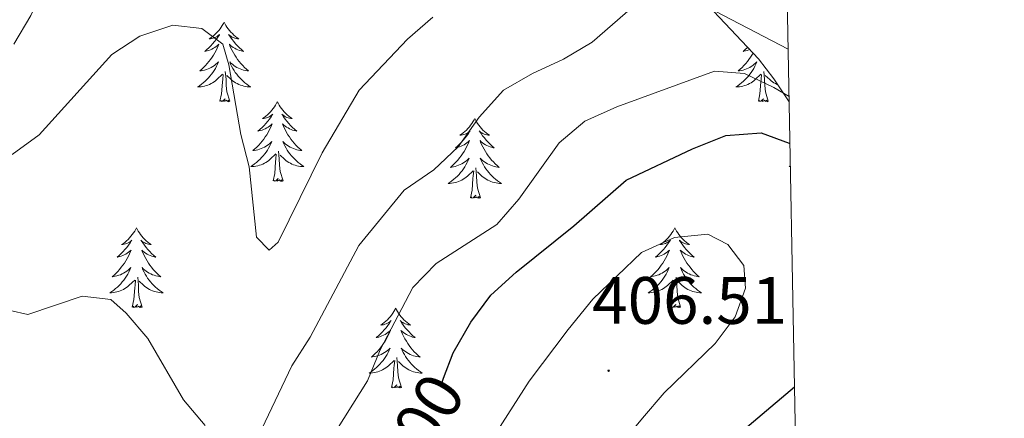
# Model space of a CAD drawing. Units: metres. Extents: x 624378 to 628886, y 4687505 to 4690555.
# Drawn here: x 628578 to 628726, y 4689680 to 4689739 of the extents above; entities that cross this region are included whole.
import ezdxf
from ezdxf.enums import TextEntityAlignment as Align

# ---------------------------------------------------------------- set-up
doc = ezdxf.new("R2010")
doc.units = ezdxf.units.M
doc.header["$MEASUREMENT"] = 0
for name, color, linetype, lineweight in [('Carátula', 7, 'Continuous', 5), ('Level 35', 92, 'Continuous', 0), ('Level 36', 19, 'Continuous', 40), ('Level 4', 36, 'Continuous', 30), ('Level 41', 39, 'Continuous', 0), ('Level 5', 36, 'Continuous', 0), ('Level 61', 19, 'Continuous', 0), ('Level 7', 1, 'Continuous', 0)]:
    doc.layers.add(name, color=color, linetype=linetype, lineweight=lineweight)
doc.styles.add('Arial', font='ARIAL.TTF', dxfattribs={"height": 0.2})

# ---------------------------------------------------------------- blocks, each defined once
blk = doc.blocks.new('5PATER')
at = {"layer": 'Carátula', "linetype": 'Continuous', "lineweight": 5}
h = blk.add_hatch(color=250, dxfattribs=at)
edge = h.paths.add_edge_path()
edge.add_ellipse((0, 0), major_axis=(-1.33, -1.34), ratio=0.999422, start_angle=0, end_angle=360)

msp = doc.modelspace()

# ---------------------------------------------------------------- linework, layer by layer
at = {"layer": 'Level 35', "color": 92, "linetype": 'Continuous', "lineweight": 0, "ltscale": 0.5}
msp.add_polyline3d([(628568.37, 4689808.48, 394.21), (628570.73, 4689804.29, 393.62), (628573.67, 4689800.31, 393.06), (628580.82, 4689793, 391.92), (628586.6, 4689788.26, 391.02), (628594.76, 4689782.72, 389.75), (628599.95, 4689779.89, 389.08), (628604.45, 4689777.69, 388.78), (628613.56, 4689773.58, 388.98), (628630, 4689767.38, 389.67), (628647.91, 4689759.88, 390.36), (628662.61, 4689753.32, 391), (628671.41, 4689748.64, 391.46), (628678.29, 4689743.93, 392.18), (628682.1, 4689740.71, 393.13), (628688.78, 4689733.62, 395.69), (628691.09, 4689730.6, 396.76), (628693.38, 4689727.19, 398.31)], dxfattribs=at)
at = {"layer": 'Level 36', "color": 92, "linetype": 'Continuous', "lineweight": 0}
for points in [[(628608.89, 4689739.11), (628608.78, 4689738.89), (628608.62, 4689738.62), (628608.46, 4689738.35), (628608.28, 4689738.1), (628608.08, 4689737.85), (628607.87, 4689737.61), (628607.66, 4689737.38), (628607.42, 4689737.17), (628607.18, 4689736.97), (628606.93, 4689736.77), (628606.67, 4689736.6), (628606.87, 4689736.62), (628607.08, 4689736.66), (628607.28, 4689736.71), (628607.47, 4689736.78), (628607.66, 4689736.87), (628607.84, 4689736.97), (628608.01, 4689737.08), (628608.22, 4689737.27), (628608.18, 4689737.2), (628607.95, 4689736.86), (628607.7, 4689736.52), (628607.45, 4689736.2), (628607.18, 4689735.88), (628606.9, 4689735.57), (628606.61, 4689735.28), (628606.31, 4689735), (628605.99, 4689734.73), (628606.12, 4689734.75), (628606.36, 4689734.81), (628606.6, 4689734.88), (628606.84, 4689734.97), (628607.07, 4689735.07), (628607.3, 4689735.19), (628607.51, 4689735.32), (628607.72, 4689735.47), (628607.92, 4689735.62), (628608.1, 4689735.79), (628608.01, 4689735.57), (628607.86, 4689735.21), (628607.69, 4689734.86), (628607.5, 4689734.51), (628607.3, 4689734.17), (628607.09, 4689733.84), (628606.86, 4689733.52), (628606.62, 4689733.2), (628606.37, 4689732.9), (628606.11, 4689732.61), (628605.83, 4689732.33), (628605.55, 4689732.06), (628605.25, 4689731.8), (628605.45, 4689731.83), (628605.71, 4689731.87), (628605.98, 4689731.93), (628606.24, 4689732.01), (628606.49, 4689732.11), (628606.74, 4689732.22), (628606.98, 4689732.34), (628607.21, 4689732.48), (628607.44, 4689732.63), (628607.65, 4689732.79), (628607.86, 4689732.97), (628608.06, 4689733.15), (628607.91, 4689732.83)], [(628608.89, 4689739.11), (628609, 4689738.89), (628609.16, 4689738.62), (628609.32, 4689738.35), (628609.51, 4689738.1), (628609.7, 4689737.85), (628609.91, 4689737.61), (628610.13, 4689737.38), (628610.36, 4689737.17), (628610.6, 4689736.97), (628610.85, 4689736.77), (628611.11, 4689736.6), (628610.91, 4689736.62), (628610.71, 4689736.66), (628610.51, 4689736.71), (628610.31, 4689736.78), (628610.12, 4689736.87), (628609.94, 4689736.97), (628609.77, 4689737.08), (628609.56, 4689737.27), (628609.6, 4689737.2), (628609.83, 4689736.86), (628610.08, 4689736.52), (628610.33, 4689736.2), (628610.6, 4689735.88), (628610.88, 4689735.57), (628611.17, 4689735.28), (628611.48, 4689735), (628611.79, 4689734.73), (628611.66, 4689734.75), (628611.42, 4689734.81), (628611.18, 4689734.88), (628610.94, 4689734.97), (628610.71, 4689735.07), (628610.49, 4689735.19), (628610.27, 4689735.32), (628610.06, 4689735.47), (628609.87, 4689735.62), (628609.68, 4689735.79), (628609.77, 4689735.57), (628609.92, 4689735.21), (628610.1, 4689734.86), (628610.28, 4689734.51), (628610.48, 4689734.17), (628610.69, 4689733.84), (628610.92, 4689733.52), (628611.16, 4689733.2), (628611.41, 4689732.9), (628611.67, 4689732.61), (628611.95, 4689732.33), (628612.24, 4689732.06), (628612.53, 4689731.8), (628612.34, 4689731.83), (628612.07, 4689731.87), (628611.81, 4689731.93), (628611.55, 4689732.01), (628611.29, 4689732.11), (628611.04, 4689732.22), (628610.8, 4689732.34), (628610.57, 4689732.48), (628610.34, 4689732.63), (628610.13, 4689732.79), (628609.92, 4689732.97), (628609.73, 4689733.15), (628609.87, 4689732.83)], [(628687.17, 4689735.33), (628687.11, 4689735.28), (628686.81, 4689735), (628686.5, 4689734.73), (628686.62, 4689734.75), (628686.87, 4689734.81), (628687.11, 4689734.88), (628687.35, 4689734.97), (628687.46, 4689735.02)], [(628687.98, 4689734.47), (628687.81, 4689734.17), (628687.6, 4689733.84), (628687.37, 4689733.51), (628687.13, 4689733.2), (628686.88, 4689732.9), (628686.61, 4689732.61), (628686.34, 4689732.33), (628686.05, 4689732.06), (628685.76, 4689731.8), (628685.95, 4689731.82), (628686.22, 4689731.87), (628686.48, 4689731.93), (628686.74, 4689732.01), (628687, 4689732.11), (628687.24, 4689732.21), (628687.48, 4689732.34), (628687.72, 4689732.48), (628687.94, 4689732.63), (628688.16, 4689732.79), (628688.36, 4689732.97), (628688.56, 4689733.15), (628688.42, 4689732.83), (628688.26, 4689732.51), (628688.1, 4689732.19), (628687.91, 4689731.89), (628687.72, 4689731.59), (628687.5, 4689731.3), (628687.28, 4689731.02), (628687.05, 4689730.76), (628686.8, 4689730.5), (628686.54, 4689730.25), (628686.27, 4689730.02), (628686, 4689729.8), (628685.71, 4689729.59), (628685.42, 4689729.4), (628685.68, 4689729.41), (628685.94, 4689729.43), (628686.21, 4689729.47), (628686.46, 4689729.53), (628686.72, 4689729.6), (628686.97, 4689729.69), (628687.21, 4689729.79), (628687.45, 4689729.91), (628687.68, 4689730.04), (628687.9, 4689730.18), (628688.12, 4689730.34), (628688.32, 4689730.51), (628689.17, 4689731.31)], [(628607.91, 4689732.83), (628607.76, 4689732.51), (628607.59, 4689732.19), (628607.41, 4689731.89), (628607.21, 4689731.59), (628607, 4689731.3), (628606.78, 4689731.03), (628606.54, 4689730.76), (628606.3, 4689730.5), (628606.04, 4689730.25), (628605.77, 4689730.02), (628605.49, 4689729.8), (628605.2, 4689729.59), (628604.91, 4689729.4), (628605.18, 4689729.41), (628605.44, 4689729.43), (628605.7, 4689729.47), (628605.96, 4689729.53), (628606.22, 4689729.6), (628606.46, 4689729.69), (628606.71, 4689729.79), (628606.95, 4689729.91), (628607.18, 4689730.04), (628607.4, 4689730.18), (628607.61, 4689730.34), (628607.82, 4689730.51), (628608.66, 4689731.31)], [(628609.87, 4689732.83), (628610.02, 4689732.51), (628610.19, 4689732.19), (628610.38, 4689731.89), (628610.57, 4689731.59), (628610.78, 4689731.3), (628611, 4689731.03), (628611.24, 4689730.76), (628611.49, 4689730.5), (628611.74, 4689730.25), (628612.01, 4689730.02), (628612.29, 4689729.8), (628612.58, 4689729.59), (628612.87, 4689729.4), (628612.61, 4689729.41), (628612.34, 4689729.43), (628612.08, 4689729.47), (628611.82, 4689729.53), (628611.57, 4689729.6), (628611.32, 4689729.69), (628611.07, 4689729.79), (628610.84, 4689729.91), (628610.6, 4689730.04), (628610.38, 4689730.18), (628610.17, 4689730.34), (628609.97, 4689730.51), (628609.31, 4689731.13)], [(628608.27, 4689727.26), (628608.52, 4689728.38), (628608.63, 4689730.12), (628608.68, 4689730.55), (628608.74, 4689731.28)], [(628609.74, 4689727.26), (628609.31, 4689728.7), (628609.22, 4689729.61), (628609.18, 4689730.55), (628609.07, 4689731.72)], [(628688.78, 4689727.26), (628689.02, 4689728.38), (628689.14, 4689730.12), (628689.18, 4689730.55), (628689.25, 4689731.28)], [(628690.25, 4689727.26), (628689.82, 4689728.7), (628689.73, 4689729.61), (628689.68, 4689730.55), (628689.58, 4689731.72)], [(628691.66, 4689729.76), (628691.58, 4689729.79), (628691.34, 4689729.91), (628691.11, 4689730.04), (628690.89, 4689730.18), (628690.68, 4689730.34), (628690.47, 4689730.51), (628689.81, 4689731.13)], [(628609.74, 4689727.26), (628609.57, 4689727.19), (628609.55, 4689727.43), (628609.36, 4689727.21), (628609.24, 4689727.41), (628609.12, 4689727.31), (628608.85, 4689727.25), (628609.04, 4689727.65), (628608.66, 4689727.27), (628608.47, 4689727.21), (628608.43, 4689727.37), (628608.27, 4689727.26)], [(628616.85, 4689727.19), (628616.74, 4689726.97), (628616.58, 4689726.7), (628616.42, 4689726.43), (628616.24, 4689726.18), (628616.04, 4689725.93), (628615.83, 4689725.69), (628615.62, 4689725.47), (628615.38, 4689725.25), (628615.14, 4689725.05), (628614.89, 4689724.85), (628614.63, 4689724.68), (628614.83, 4689724.7), (628615.04, 4689724.74), (628615.24, 4689724.79), (628615.43, 4689724.86), (628615.62, 4689724.95), (628615.8, 4689725.05), (628615.97, 4689725.16), (628616.18, 4689725.35), (628616.14, 4689725.28), (628615.91, 4689724.94), (628615.66, 4689724.6), (628615.41, 4689724.28), (628615.14, 4689723.96), (628614.86, 4689723.66), (628614.57, 4689723.36), (628614.27, 4689723.08), (628613.95, 4689722.81), (628614.08, 4689722.83), (628614.32, 4689722.89), (628614.56, 4689722.96), (628614.8, 4689723.05), (628615.03, 4689723.15), (628615.26, 4689723.27), (628615.47, 4689723.4), (628615.68, 4689723.55), (628615.88, 4689723.7), (628616.06, 4689723.87), (628615.97, 4689723.65), (628615.82, 4689723.29), (628615.65, 4689722.94), (628615.46, 4689722.59), (628615.26, 4689722.25), (628615.05, 4689721.92), (628614.82, 4689721.6), (628614.58, 4689721.29), (628614.33, 4689720.98), (628614.07, 4689720.69), (628613.79, 4689720.41), (628613.51, 4689720.14), (628613.21, 4689719.88), (628613.41, 4689719.91), (628613.67, 4689719.95), (628613.94, 4689720.02), (628614.2, 4689720.09), (628614.45, 4689720.19), (628614.7, 4689720.3), (628614.94, 4689720.42), (628615.17, 4689720.56), (628615.4, 4689720.71), (628615.61, 4689720.87), (628615.82, 4689721.05), (628616.02, 4689721.24), (628615.87, 4689720.91)], [(628616.85, 4689727.19), (628616.96, 4689726.97), (628617.12, 4689726.7), (628617.28, 4689726.43), (628617.47, 4689726.18), (628617.66, 4689725.93), (628617.87, 4689725.69), (628618.09, 4689725.47), (628618.32, 4689725.25), (628618.56, 4689725.05), (628618.81, 4689724.85), (628619.07, 4689724.68), (628618.87, 4689724.7), (628618.67, 4689724.74), (628618.47, 4689724.79), (628618.27, 4689724.86), (628618.08, 4689724.95), (628617.9, 4689725.05), (628617.73, 4689725.16), (628617.52, 4689725.35), (628617.56, 4689725.28), (628617.79, 4689724.94), (628618.04, 4689724.6), (628618.29, 4689724.28), (628618.56, 4689723.96), (628618.84, 4689723.66), (628619.13, 4689723.36), (628619.44, 4689723.08), (628619.75, 4689722.81), (628619.62, 4689722.83), (628619.38, 4689722.89), (628619.14, 4689722.96), (628618.9, 4689723.05), (628618.67, 4689723.15), (628618.45, 4689723.27), (628618.23, 4689723.4), (628618.02, 4689723.55), (628617.83, 4689723.7), (628617.64, 4689723.87), (628617.73, 4689723.65), (628617.88, 4689723.29), (628618.06, 4689722.94), (628618.24, 4689722.59), (628618.44, 4689722.25), (628618.65, 4689721.92), (628618.88, 4689721.6), (628619.12, 4689721.29), (628619.37, 4689720.98), (628619.63, 4689720.69), (628619.91, 4689720.41), (628620.2, 4689720.14), (628620.49, 4689719.88), (628620.3, 4689719.91), (628620.03, 4689719.95), (628619.77, 4689720.02), (628619.51, 4689720.09), (628619.25, 4689720.19), (628619, 4689720.3), (628618.76, 4689720.42), (628618.53, 4689720.56), (628618.3, 4689720.71), (628618.09, 4689720.87), (628617.88, 4689721.05), (628617.69, 4689721.24), (628617.83, 4689720.91)], [(628690.25, 4689727.26), (628690.07, 4689727.19), (628690.05, 4689727.43), (628689.86, 4689727.21), (628689.74, 4689727.41), (628689.62, 4689727.31), (628689.35, 4689727.25), (628689.55, 4689727.64), (628689.16, 4689727.26), (628688.98, 4689727.21), (628688.93, 4689727.37), (628688.78, 4689727.26)], [(628646.37, 4689724.69), (628646.26, 4689724.47), (628646.1, 4689724.19), (628645.93, 4689723.93), (628645.75, 4689723.67), (628645.56, 4689723.42), (628645.35, 4689723.18), (628645.13, 4689722.96), (628644.9, 4689722.74), (628644.66, 4689722.54), (628644.41, 4689722.35), (628644.15, 4689722.17), (628644.35, 4689722.19), (628644.55, 4689722.23), (628644.75, 4689722.28), (628644.94, 4689722.35), (628645.13, 4689722.44), (628645.32, 4689722.54), (628645.49, 4689722.65), (628645.69, 4689722.84), (628645.65, 4689722.77), (628645.42, 4689722.43), (628645.18, 4689722.09), (628644.92, 4689721.77), (628644.66, 4689721.45), (628644.38, 4689721.15), (628644.08, 4689720.85), (628643.78, 4689720.57), (628643.47, 4689720.3), (628643.59, 4689720.32), (628643.84, 4689720.38), (628644.08, 4689720.45), (628644.32, 4689720.54), (628644.55, 4689720.64), (628644.77, 4689720.76), (628644.99, 4689720.89), (628645.19, 4689721.04), (628645.39, 4689721.19), (628645.58, 4689721.37), (628645.49, 4689721.14), (628645.33, 4689720.78), (628645.16, 4689720.43), (628644.98, 4689720.08), (628644.78, 4689719.74), (628644.56, 4689719.41), (628644.34, 4689719.09), (628644.1, 4689718.78), (628643.85, 4689718.47), (628643.58, 4689718.18), (628643.31, 4689717.9), (628643.02, 4689717.63), (628642.72, 4689717.37), (628642.92, 4689717.4), (628643.19, 4689717.44), (628643.45, 4689717.51), (628643.71, 4689717.59), (628643.96, 4689717.68), (628644.21, 4689717.79), (628644.45, 4689717.91), (628644.69, 4689718.05), (628644.91, 4689718.2), (628645.13, 4689718.36), (628645.34, 4689718.54), (628645.53, 4689718.73), (628645.39, 4689718.4)], [(628646.37, 4689724.69), (628646.48, 4689724.47), (628646.63, 4689724.19), (628646.8, 4689723.93), (628646.98, 4689723.67), (628647.18, 4689723.42), (628647.38, 4689723.18), (628647.6, 4689722.96), (628647.83, 4689722.74), (628648.07, 4689722.54), (628648.32, 4689722.35), (628648.58, 4689722.17), (628648.38, 4689722.19), (628648.18, 4689722.23), (628647.98, 4689722.28), (628647.79, 4689722.35), (628647.6, 4689722.44), (628647.42, 4689722.54), (628647.24, 4689722.65), (628647.04, 4689722.84), (628647.08, 4689722.77), (628647.31, 4689722.43), (628647.55, 4689722.09), (628647.81, 4689721.77), (628648.08, 4689721.45), (628648.36, 4689721.15), (628648.65, 4689720.85), (628648.95, 4689720.57), (628649.26, 4689720.3), (628649.14, 4689720.32), (628648.89, 4689720.38), (628648.65, 4689720.45), (628648.42, 4689720.54), (628648.18, 4689720.64), (628647.96, 4689720.76), (628647.75, 4689720.89), (628647.54, 4689721.04), (628647.34, 4689721.19), (628647.16, 4689721.37), (628647.24, 4689721.14), (628647.4, 4689720.78), (628647.57, 4689720.43), (628647.76, 4689720.08), (628647.96, 4689719.74), (628648.17, 4689719.41), (628648.39, 4689719.09), (628648.63, 4689718.78), (628648.88, 4689718.47), (628649.15, 4689718.18), (628649.42, 4689717.9), (628649.71, 4689717.63), (628650.01, 4689717.37), (628649.81, 4689717.4), (628649.54, 4689717.44), (628649.28, 4689717.51), (628649.02, 4689717.59), (628648.77, 4689717.68), (628648.52, 4689717.79), (628648.28, 4689717.91), (628648.04, 4689718.05), (628647.82, 4689718.2), (628647.6, 4689718.36), (628647.4, 4689718.54), (628647.2, 4689718.73), (628647.34, 4689718.4)], [(628615.87, 4689720.91), (628615.72, 4689720.59), (628615.55, 4689720.27), (628615.37, 4689719.97), (628615.17, 4689719.67), (628614.96, 4689719.38), (628614.74, 4689719.11), (628614.5, 4689718.84), (628614.26, 4689718.58), (628614, 4689718.33), (628613.73, 4689718.1), (628613.45, 4689717.88), (628613.16, 4689717.67), (628612.87, 4689717.48), (628613.14, 4689717.49), (628613.4, 4689717.51), (628613.66, 4689717.55), (628613.92, 4689717.61), (628614.18, 4689717.68), (628614.42, 4689717.77), (628614.67, 4689717.87), (628614.91, 4689717.99), (628615.14, 4689718.12), (628615.36, 4689718.27), (628615.57, 4689718.42), (628615.78, 4689718.59), (628616.62, 4689719.39)], [(628617.83, 4689720.91), (628617.98, 4689720.59), (628618.15, 4689720.27), (628618.34, 4689719.97), (628618.53, 4689719.67), (628618.74, 4689719.38), (628618.96, 4689719.11), (628619.2, 4689718.84), (628619.45, 4689718.58), (628619.7, 4689718.33), (628619.97, 4689718.1), (628620.25, 4689717.88), (628620.54, 4689717.67), (628620.83, 4689717.48), (628620.57, 4689717.49), (628620.3, 4689717.51), (628620.04, 4689717.55), (628619.78, 4689717.61), (628619.53, 4689717.68), (628619.28, 4689717.77), (628619.03, 4689717.87), (628618.8, 4689717.99), (628618.56, 4689718.12), (628618.34, 4689718.27), (628618.13, 4689718.42), (628617.93, 4689718.59), (628617.27, 4689719.21)], [(628616.23, 4689715.34), (628616.48, 4689716.46), (628616.59, 4689718.2), (628616.64, 4689718.64), (628616.7, 4689719.36)], [(628617.7, 4689715.34), (628617.27, 4689716.78), (628617.18, 4689717.69), (628617.14, 4689718.64), (628617.03, 4689719.8)], [(628645.39, 4689718.4), (628645.23, 4689718.08), (628645.06, 4689717.77), (628644.88, 4689717.46), (628644.68, 4689717.16), (628644.48, 4689716.87), (628644.25, 4689716.6), (628644.02, 4689716.33), (628643.77, 4689716.07), (628643.51, 4689715.83), (628643.24, 4689715.59), (628642.96, 4689715.37), (628642.68, 4689715.16), (628642.39, 4689714.97), (628642.65, 4689714.98), (628642.91, 4689715), (628643.18, 4689715.05), (628643.44, 4689715.1), (628643.69, 4689715.17), (628643.94, 4689715.26), (628644.18, 4689715.36), (628644.42, 4689715.48), (628644.65, 4689715.61), (628644.87, 4689715.76), (628645.09, 4689715.91), (628645.29, 4689716.08), (628646.14, 4689716.88)], [(628647.34, 4689718.4), (628647.5, 4689718.08), (628647.67, 4689717.77), (628647.85, 4689717.46), (628648.05, 4689717.16), (628648.26, 4689716.87), (628648.48, 4689716.6), (628648.72, 4689716.33), (628648.96, 4689716.07), (628649.22, 4689715.83), (628649.49, 4689715.59), (628649.77, 4689715.37), (628650.06, 4689715.16), (628650.35, 4689714.97), (628650.08, 4689714.98), (628649.82, 4689715), (628649.56, 4689715.05), (628649.3, 4689715.1), (628649.04, 4689715.17), (628648.79, 4689715.26), (628648.55, 4689715.36), (628648.31, 4689715.48), (628648.08, 4689715.61), (628647.86, 4689715.76), (628647.64, 4689715.91), (628647.44, 4689716.08), (628646.78, 4689716.7)], [(628645.75, 4689712.83), (628645.99, 4689713.95), (628646.1, 4689715.69), (628646.15, 4689716.13), (628646.22, 4689716.85)], [(628647.22, 4689712.83), (628646.79, 4689714.27), (628646.7, 4689715.18), (628646.65, 4689716.13), (628646.55, 4689717.29)], [(628693.55, 4689717.59), (628693.38, 4689717.48), (628693.56, 4689717.48)], [(628617.7, 4689715.34), (628617.53, 4689715.27), (628617.51, 4689715.51), (628617.32, 4689715.29), (628617.2, 4689715.49), (628617.08, 4689715.39), (628616.81, 4689715.33), (628617, 4689715.73), (628616.62, 4689715.35), (628616.43, 4689715.29), (628616.39, 4689715.45), (628616.23, 4689715.34)], [(628647.22, 4689712.83), (628647.04, 4689712.77), (628647.02, 4689713.01), (628646.83, 4689712.78), (628646.71, 4689712.99), (628646.59, 4689712.88), (628646.32, 4689712.82), (628646.52, 4689713.22), (628646.13, 4689712.84), (628645.94, 4689712.78), (628645.9, 4689712.95), (628645.75, 4689712.83)], [(628595.78, 4689708.33), (628595.67, 4689708.11), (628595.52, 4689707.83), (628595.35, 4689707.57), (628595.17, 4689707.31), (628594.97, 4689707.06), (628594.77, 4689706.82), (628594.55, 4689706.6), (628594.32, 4689706.38), (628594.08, 4689706.18), (628593.83, 4689705.99), (628593.57, 4689705.81), (628593.76, 4689705.83), (628593.97, 4689705.87), (628594.17, 4689705.93), (628594.36, 4689705.99), (628594.55, 4689706.08), (628594.73, 4689706.18), (628594.91, 4689706.29), (628595.11, 4689706.48), (628595.07, 4689706.42), (628594.84, 4689706.07), (628594.6, 4689705.73), (628594.34, 4689705.41), (628594.07, 4689705.09), (628593.79, 4689704.79), (628593.5, 4689704.49), (628593.2, 4689704.21), (628592.88, 4689703.94), (628593.01, 4689703.96), (628593.26, 4689704.02), (628593.5, 4689704.09), (628593.73, 4689704.18), (628593.96, 4689704.29), (628594.19, 4689704.4), (628594.4, 4689704.53), (628594.61, 4689704.68), (628594.81, 4689704.84), (628594.99, 4689705.01), (628594.91, 4689704.78), (628594.75, 4689704.42), (628594.58, 4689704.07), (628594.39, 4689703.72), (628594.19, 4689703.38), (628593.98, 4689703.05), (628593.76, 4689702.73), (628593.52, 4689702.42), (628593.26, 4689702.11), (628593, 4689701.82), (628592.73, 4689701.54), (628592.44, 4689701.27), (628592.14, 4689701.01), (628592.34, 4689701.04), (628592.6, 4689701.09), (628592.87, 4689701.15), (628593.13, 4689701.23), (628593.38, 4689701.32), (628593.63, 4689701.43), (628593.87, 4689701.55), (628594.1, 4689701.69), (628594.33, 4689701.84), (628594.55, 4689702), (628594.75, 4689702.18), (628594.95, 4689702.37), (628594.81, 4689702.04)], [(628595.78, 4689708.33), (628595.89, 4689708.11), (628596.05, 4689707.83), (628596.22, 4689707.57), (628596.4, 4689707.31), (628596.59, 4689707.06), (628596.8, 4689706.82), (628597.02, 4689706.6), (628597.25, 4689706.38), (628597.49, 4689706.18), (628597.74, 4689705.99), (628598, 4689705.81), (628597.8, 4689705.83), (628597.6, 4689705.87), (628597.4, 4689705.93), (628597.2, 4689705.99), (628597.02, 4689706.08), (628596.83, 4689706.18), (628596.66, 4689706.29), (628596.46, 4689706.48), (628596.5, 4689706.42), (628596.73, 4689706.07), (628596.97, 4689705.73), (628597.22, 4689705.41), (628597.49, 4689705.09), (628597.77, 4689704.79), (628598.06, 4689704.49), (628598.37, 4689704.21), (628598.68, 4689703.94), (628598.56, 4689703.96), (628598.31, 4689704.02), (628598.07, 4689704.09), (628597.83, 4689704.18), (628597.6, 4689704.29), (628597.38, 4689704.4), (628597.16, 4689704.53), (628596.96, 4689704.68), (628596.76, 4689704.84), (628596.57, 4689705.01), (628596.66, 4689704.78), (628596.82, 4689704.42), (628596.99, 4689704.07), (628597.17, 4689703.72), (628597.37, 4689703.38), (628597.58, 4689703.05), (628597.81, 4689702.73), (628598.05, 4689702.42), (628598.3, 4689702.11), (628598.56, 4689701.82), (628598.84, 4689701.54), (628599.13, 4689701.27), (628599.42, 4689701.01), (628599.23, 4689701.04), (628598.96, 4689701.09), (628598.7, 4689701.15), (628598.44, 4689701.23), (628598.18, 4689701.32), (628597.94, 4689701.43), (628597.7, 4689701.55), (628597.46, 4689701.69), (628597.24, 4689701.84), (628597.02, 4689702), (628596.81, 4689702.18), (628596.62, 4689702.37), (628596.76, 4689702.04)], [(628676.29, 4689708.33), (628676.18, 4689708.11), (628676.02, 4689707.83), (628675.85, 4689707.57), (628675.67, 4689707.31), (628675.48, 4689707.06), (628675.27, 4689706.82), (628675.05, 4689706.6), (628674.82, 4689706.38), (628674.58, 4689706.18), (628674.33, 4689705.99), (628674.07, 4689705.81), (628674.27, 4689705.83), (628674.47, 4689705.87), (628674.67, 4689705.92), (628674.87, 4689705.99), (628675.06, 4689706.08), (628675.24, 4689706.18), (628675.41, 4689706.29), (628675.62, 4689706.48), (628675.58, 4689706.41), (628675.34, 4689706.07), (628675.1, 4689705.73), (628674.85, 4689705.41), (628674.58, 4689705.09), (628674.3, 4689704.79), (628674.01, 4689704.49), (628673.7, 4689704.21), (628673.39, 4689703.94), (628673.51, 4689703.96), (628673.76, 4689704.02), (628674, 4689704.09), (628674.24, 4689704.18), (628674.47, 4689704.28), (628674.69, 4689704.4), (628674.91, 4689704.53), (628675.12, 4689704.68), (628675.31, 4689704.83), (628675.5, 4689705.01), (628675.41, 4689704.78), (628675.26, 4689704.42), (628675.08, 4689704.07), (628674.9, 4689703.72), (628674.7, 4689703.38), (628674.49, 4689703.05), (628674.26, 4689702.73), (628674.02, 4689702.42), (628673.77, 4689702.11), (628673.51, 4689701.82), (628673.23, 4689701.54), (628672.94, 4689701.27), (628672.65, 4689701.01), (628672.84, 4689701.04), (628673.11, 4689701.08), (628673.37, 4689701.15), (628673.63, 4689701.23), (628673.89, 4689701.32), (628674.14, 4689701.43), (628674.38, 4689701.55), (628674.61, 4689701.69), (628674.84, 4689701.84), (628675.05, 4689702), (628675.26, 4689702.18), (628675.45, 4689702.37), (628675.31, 4689702.04)], [(628676.29, 4689708.33), (628676.4, 4689708.11), (628676.55, 4689707.83), (628676.72, 4689707.57), (628676.9, 4689707.31), (628677.1, 4689707.06), (628677.3, 4689706.82), (628677.52, 4689706.6), (628677.75, 4689706.38), (628677.99, 4689706.18), (628678.24, 4689705.99), (628678.5, 4689705.81), (628678.31, 4689705.83), (628678.1, 4689705.87), (628677.9, 4689705.92), (628677.71, 4689705.99), (628677.52, 4689706.08), (628677.34, 4689706.18), (628677.16, 4689706.29), (628676.96, 4689706.48), (628677, 4689706.41), (628677.23, 4689706.07), (628677.47, 4689705.73), (628677.73, 4689705.41), (628678, 4689705.09), (628678.28, 4689704.79), (628678.57, 4689704.49), (628678.87, 4689704.21), (628679.19, 4689703.94), (628679.06, 4689703.96), (628678.82, 4689704.02), (628678.57, 4689704.09), (628678.34, 4689704.18), (628678.11, 4689704.28), (628677.88, 4689704.4), (628677.67, 4689704.53), (628677.46, 4689704.68), (628677.26, 4689704.83), (628677.08, 4689705.01), (628677.16, 4689704.78), (628677.32, 4689704.42), (628677.49, 4689704.07), (628677.68, 4689703.72), (628677.88, 4689703.38), (628678.09, 4689703.05), (628678.32, 4689702.73), (628678.56, 4689702.42), (628678.81, 4689702.11), (628679.07, 4689701.82), (628679.34, 4689701.54), (628679.63, 4689701.27), (628679.93, 4689701.01), (628679.73, 4689701.04), (628679.47, 4689701.08), (628679.2, 4689701.15), (628678.94, 4689701.23), (628678.69, 4689701.32), (628678.44, 4689701.43), (628678.2, 4689701.55), (628677.97, 4689701.69), (628677.74, 4689701.84), (628677.52, 4689702), (628677.32, 4689702.18), (628677.12, 4689702.37), (628677.26, 4689702.04)], [(628594.81, 4689702.04), (628594.65, 4689701.72), (628594.48, 4689701.41), (628594.3, 4689701.1), (628594.1, 4689700.8), (628593.89, 4689700.52), (628593.67, 4689700.24), (628593.43, 4689699.97), (628593.19, 4689699.71), (628592.93, 4689699.47), (628592.66, 4689699.23), (628592.38, 4689699.01), (628592.09, 4689698.8), (628591.8, 4689698.61), (628592.07, 4689698.62), (628592.33, 4689698.65), (628592.59, 4689698.69), (628592.85, 4689698.74), (628593.11, 4689698.81), (628593.36, 4689698.9), (628593.6, 4689699.01), (628593.84, 4689699.12), (628594.07, 4689699.25), (628594.29, 4689699.4), (628594.5, 4689699.55), (628594.71, 4689699.73), (628595.56, 4689700.52)], [(628596.76, 4689702.04), (628596.92, 4689701.72), (628597.08, 4689701.41), (628597.27, 4689701.1), (628597.46, 4689700.8), (628597.67, 4689700.52), (628597.9, 4689700.24), (628598.13, 4689699.97), (628598.38, 4689699.71), (628598.64, 4689699.47), (628598.9, 4689699.23), (628599.18, 4689699.01), (628599.47, 4689698.8), (628599.76, 4689698.61), (628599.5, 4689698.62), (628599.24, 4689698.65), (628598.97, 4689698.69), (628598.71, 4689698.74), (628598.46, 4689698.81), (628598.21, 4689698.9), (628597.96, 4689699.01), (628597.73, 4689699.12), (628597.5, 4689699.25), (628597.28, 4689699.4), (628597.06, 4689699.55), (628596.86, 4689699.73), (628596.2, 4689700.35)], [(628675.31, 4689702.04), (628675.16, 4689701.72), (628674.99, 4689701.41), (628674.8, 4689701.1), (628674.61, 4689700.8), (628674.4, 4689700.51), (628674.17, 4689700.24), (628673.94, 4689699.97), (628673.69, 4689699.71), (628673.44, 4689699.47), (628673.17, 4689699.23), (628672.89, 4689699.01), (628672.6, 4689698.8), (628672.31, 4689698.61), (628672.57, 4689698.62), (628672.84, 4689698.64), (628673.1, 4689698.69), (628673.36, 4689698.74), (628673.61, 4689698.81), (628673.86, 4689698.9), (628674.11, 4689699), (628674.34, 4689699.12), (628674.57, 4689699.25), (628674.8, 4689699.4), (628675.01, 4689699.55), (628675.21, 4689699.72), (628676.06, 4689700.52)], [(628677.26, 4689702.04), (628677.42, 4689701.72), (628677.59, 4689701.41), (628677.77, 4689701.1), (628677.97, 4689700.8), (628678.18, 4689700.51), (628678.4, 4689700.24), (628678.64, 4689699.97), (628678.88, 4689699.71), (628679.14, 4689699.47), (628679.41, 4689699.23), (628679.69, 4689699.01), (628679.98, 4689698.8), (628680.27, 4689698.61), (628680, 4689698.62), (628679.74, 4689698.64), (628679.48, 4689698.69), (628679.22, 4689698.74), (628678.96, 4689698.81), (628678.71, 4689698.9), (628678.47, 4689699), (628678.23, 4689699.12), (628678, 4689699.25), (628677.78, 4689699.4), (628677.57, 4689699.55), (628677.36, 4689699.72), (628676.71, 4689700.34)], [(628595.16, 4689696.47), (628595.41, 4689697.59), (628595.52, 4689699.33), (628595.57, 4689699.77), (628595.63, 4689700.49)], [(628596.63, 4689696.47), (628596.2, 4689697.91), (628596.11, 4689698.82), (628596.07, 4689699.77), (628595.97, 4689700.93)], [(628675.67, 4689696.47), (628675.91, 4689697.59), (628676.03, 4689699.33), (628676.08, 4689699.77), (628676.14, 4689700.49)], [(628677.14, 4689696.47), (628676.71, 4689697.91), (628676.62, 4689698.82), (628676.57, 4689699.77), (628676.47, 4689700.93)], [(628596.63, 4689696.47), (628596.46, 4689696.41), (628596.44, 4689696.65), (628596.25, 4689696.42), (628596.13, 4689696.63), (628596.01, 4689696.52), (628595.74, 4689696.47), (628595.94, 4689696.86), (628595.55, 4689696.48), (628595.36, 4689696.42), (628595.32, 4689696.59), (628595.16, 4689696.47)], [(628634.55, 4689696.3), (628634.44, 4689696.08), (628634.28, 4689695.81), (628634.12, 4689695.54), (628633.93, 4689695.28), (628633.74, 4689695.03), (628633.53, 4689694.8), (628633.31, 4689694.57), (628633.08, 4689694.35), (628632.84, 4689694.15), (628632.59, 4689693.96), (628632.33, 4689693.78), (628632.53, 4689693.81), (628632.73, 4689693.84), (628632.93, 4689693.9), (628633.13, 4689693.97), (628633.32, 4689694.05), (628633.5, 4689694.15), (628633.67, 4689694.26), (628633.88, 4689694.45), (628633.84, 4689694.39), (628633.61, 4689694.05), (628633.36, 4689693.71), (628633.11, 4689693.38), (628632.84, 4689693.07), (628632.56, 4689692.76), (628632.27, 4689692.47), (628631.96, 4689692.19), (628631.65, 4689691.91), (628631.78, 4689691.94), (628632.02, 4689691.99), (628632.26, 4689692.07), (628632.5, 4689692.16), (628632.73, 4689692.26), (628632.95, 4689692.38), (628633.17, 4689692.51), (628633.38, 4689692.65), (628633.57, 4689692.81), (628633.76, 4689692.98), (628633.67, 4689692.76), (628633.52, 4689692.4), (628633.34, 4689692.04), (628633.16, 4689691.7), (628632.96, 4689691.36), (628632.75, 4689691.03), (628632.52, 4689690.7), (628632.28, 4689690.39), (628632.03, 4689690.09), (628631.77, 4689689.8), (628631.49, 4689689.51), (628631.2, 4689689.25), (628630.91, 4689688.99), (628631.1, 4689689.01), (628631.37, 4689689.06), (628631.63, 4689689.12), (628631.89, 4689689.2), (628632.15, 4689689.29), (628632.4, 4689689.4), (628632.64, 4689689.53), (628632.87, 4689689.66), (628633.1, 4689689.81), (628633.31, 4689689.98), (628633.52, 4689690.15), (628633.71, 4689690.34), (628633.57, 4689690.01)], [(628634.55, 4689696.3), (628634.66, 4689696.08), (628634.82, 4689695.81), (628634.98, 4689695.54), (628635.16, 4689695.28), (628635.36, 4689695.03), (628635.57, 4689694.8), (628635.78, 4689694.57), (628636.02, 4689694.35), (628636.26, 4689694.15), (628636.51, 4689693.96), (628636.77, 4689693.78), (628636.57, 4689693.81), (628636.36, 4689693.84), (628636.16, 4689693.9), (628635.97, 4689693.97), (628635.78, 4689694.05), (628635.6, 4689694.15), (628635.43, 4689694.26), (628635.22, 4689694.45), (628635.26, 4689694.39), (628635.49, 4689694.05), (628635.74, 4689693.71), (628635.99, 4689693.38), (628636.26, 4689693.07), (628636.54, 4689692.76), (628636.83, 4689692.47), (628637.13, 4689692.19), (628637.45, 4689691.91), (628637.32, 4689691.94), (628637.08, 4689691.99), (628636.84, 4689692.07), (628636.6, 4689692.16), (628636.37, 4689692.26), (628636.14, 4689692.38), (628635.93, 4689692.51), (628635.72, 4689692.65), (628635.52, 4689692.81), (628635.34, 4689692.98), (628635.43, 4689692.76), (628635.58, 4689692.4), (628635.75, 4689692.04), (628635.94, 4689691.7), (628636.14, 4689691.36), (628636.35, 4689691.03), (628636.58, 4689690.7), (628636.82, 4689690.39), (628637.07, 4689690.09), (628637.33, 4689689.8), (628637.61, 4689689.51), (628637.89, 4689689.25), (628638.19, 4689688.99), (628637.99, 4689689.01), (628637.73, 4689689.06), (628637.46, 4689689.12), (628637.2, 4689689.2), (628636.95, 4689689.29), (628636.7, 4689689.4), (628636.46, 4689689.53), (628636.23, 4689689.66), (628636, 4689689.81), (628635.79, 4689689.98), (628635.58, 4689690.15), (628635.38, 4689690.34), (628635.53, 4689690.01)], [(628677.14, 4689696.47), (628676.96, 4689696.41), (628676.95, 4689696.65), (628676.76, 4689696.42), (628676.64, 4689696.63), (628676.51, 4689696.52), (628676.24, 4689696.46), (628676.44, 4689696.86), (628676.06, 4689696.48), (628675.87, 4689696.42), (628675.83, 4689696.59), (628675.67, 4689696.47)], [(628633.57, 4689690.01), (628633.42, 4689689.69), (628633.25, 4689689.38), (628633.06, 4689689.07), (628632.87, 4689688.78), (628632.66, 4689688.49), (628632.44, 4689688.21), (628632.2, 4689687.94), (628631.95, 4689687.69), (628631.7, 4689687.44), (628631.43, 4689687.21), (628631.15, 4689686.99), (628630.86, 4689686.78), (628630.57, 4689686.59), (628630.83, 4689686.59), (628631.1, 4689686.62), (628631.36, 4689686.66), (628631.62, 4689686.72), (628631.87, 4689686.79), (628632.12, 4689686.88), (628632.37, 4689686.98), (628632.6, 4689687.09), (628632.84, 4689687.23), (628633.06, 4689687.37), (628633.27, 4689687.53), (628633.47, 4689687.7), (628634.32, 4689688.5)], [(628635.53, 4689690.01), (628635.68, 4689689.69), (628635.85, 4689689.38), (628636.03, 4689689.07), (628636.23, 4689688.78), (628636.44, 4689688.49), (628636.66, 4689688.21), (628636.9, 4689687.94), (628637.14, 4689687.69), (628637.4, 4689687.44), (628637.67, 4689687.21), (628637.95, 4689686.99), (628638.24, 4689686.78), (628638.53, 4689686.59), (628638.26, 4689686.59), (628638, 4689686.62), (628637.74, 4689686.66), (628637.48, 4689686.72), (628637.22, 4689686.79), (628636.98, 4689686.88), (628636.73, 4689686.98), (628636.49, 4689687.09), (628636.26, 4689687.23), (628636.04, 4689687.37), (628635.83, 4689687.53), (628635.62, 4689687.7), (628634.97, 4689688.32)], [(628633.93, 4689684.45), (628634.18, 4689685.57), (628634.29, 4689687.31), (628634.34, 4689687.74), (628634.4, 4689688.47)], [(628635.4, 4689684.45), (628634.97, 4689685.89), (628634.88, 4689686.79), (628634.83, 4689687.74), (628634.73, 4689688.91)], [(628635.4, 4689684.45), (628635.23, 4689684.38), (628635.21, 4689684.62), (628635.02, 4689684.4), (628634.9, 4689684.6), (628634.78, 4689684.49), (628634.5, 4689684.44), (628634.7, 4689684.83), (628634.32, 4689684.45), (628634.13, 4689684.4), (628634.09, 4689684.56), (628633.93, 4689684.45)]]:
    msp.add_lwpolyline(points, dxfattribs=at)
at = {"layer": 'Level 4', "color": 36, "linetype": 'Continuous', "lineweight": 30}
for points in [[(628641.39, 4689684.96, 400), (628641.72, 4689685.85, 400), (628643.12, 4689689.65, 400), (628645.8, 4689694.22, 400), (628648.77, 4689698.24, 400), (628652.54, 4689701.72, 400), (628661.18, 4689708.63, 400), (628669.02, 4689715.48, 400), (628678.91, 4689720.15, 400), (628683.9, 4689722.12, 400), (628689.21, 4689722.54, 400), (628693.39, 4689721, 400), (628693.49, 4689720.89, 400)], [(628694.16, 4689684.49, 400), (628674.18, 4689667.57, 400)]]:
    msp.add_polyline3d(points, dxfattribs=at)
at = {"layer": 'Level 5', "color": 36, "linetype": 'Continuous', "lineweight": 0}
for points in [[(628633.4, 4689781.67, 385), (628627.37, 4689784.02, 385), (628622.06, 4689785.59, 385), (628612.65, 4689789.29, 385), (628603.08, 4689793.53, 385), (628598.62, 4689793.56, 385), (628597, 4689791.85, 385), (628594.05, 4689787.81, 385), (628586.81, 4689780.06, 385), (628584.08, 4689775.79, 385), (628583.2, 4689770.99, 385), (628583.06, 4689765.98, 385), (628583.66, 4689760.57, 385), (628583.76, 4689755.57, 385), (628583.14, 4689750.35, 385), (628582.22, 4689745, 385), (628580, 4689740.11, 385), (628577.45, 4689735.8, 385)], [(628612.02, 4689673.02, 390), (628619.02, 4689687.68, 390), (628621.74, 4689691.95, 390), (628629.03, 4689705.7, 390), (628635.83, 4689713.95, 390), (628640.26, 4689717.03, 390), (628643.91, 4689720.45, 390), (628647.02, 4689724.91, 390), (628650.66, 4689728.94, 390), (628655, 4689731.43, 390), (628659.66, 4689733.55, 390), (628663.95, 4689736.12, 390), (628671.91, 4689743.09, 390)], [(628679.9, 4689741.97, 390), (628693.23, 4689735.08, 390)], [(628577.21, 4689719.29, 385), (628581.25, 4689722.23, 385), (628592.09, 4689734.27, 385), (628596.27, 4689737.01, 385), (628601.21, 4689738.67, 385), (628605.58, 4689738.15, 385), (628608.71, 4689735.82, 385), (628609.6, 4689732.73, 385), (628611.4, 4689722.31, 385), (628612.63, 4689717.46, 385), (628613.73, 4689706.95, 385), (628615.61, 4689704.97, 385), (628616.97, 4689706.19, 385), (628623.57, 4689719.54, 385), (628629.11, 4689728.94, 385), (628636.3, 4689736.56, 385), (628640.08, 4689739.84, 385)], [(628632.23, 4689690.09, 395), (628637.09, 4689699.41, 395), (628640.6, 4689702.97, 395), (628649.66, 4689708.85, 395), (628652.94, 4689712.62, 395), (628658.98, 4689721.04, 395), (628662.81, 4689724.27, 395), (628667.59, 4689726.43, 395), (628682.21, 4689731.76, 395), (628686.68, 4689731.4, 395), (628691.09, 4689729.32, 395), (628693.36, 4689727.97, 395)], [(628660.34, 4689693.13, 405), (628664.02, 4689697.64, 405), (628671.31, 4689704.66, 405), (628676.22, 4689706.86, 405), (628681.2, 4689707.4, 405), (628684.21, 4689705.85, 405), (628686.61, 4689702.69, 405), (628686.86, 4689699.32, 405), (628685.32, 4689695.03, 405), (628682.3, 4689691.04, 405), (628674.69, 4689683.65, 405), (628671.43, 4689679.86, 405), (628658.17, 4689663.83, 405)], [(628576.92, 4689695.98, 390), (628579.57, 4689695.36, 390), (628587.66, 4689698.12, 390), (628591.97, 4689697.6, 390), (628594.23, 4689695.57, 390), (628597.48, 4689691.77, 390), (628602.83, 4689682.59, 390), (628606.05, 4689678.76, 390)], [(628649.71, 4689677.89, 405), (628654.49, 4689685.39, 405), (628660.34, 4689693.13, 405)], [(628624.61, 4689676.31, 395), (628630.34, 4689685.46, 395), (628632.23, 4689690.09, 395)]]:
    msp.add_polyline3d(points, dxfattribs=at)
at = {"layer": 'Level 61', "color": 19, "linetype": 'Continuous', "lineweight": 0}
msp.add_lwpolyline([(625292.67, 4687914.55), (625251.28, 4690227.74), (628683.03, 4690289.93), (628725.55, 4687976.71), (628491.58, 4687972.48), (626776.58, 4687941.42), (626534.34, 4687937.03), (625292.67, 4687914.55)], close=True, dxfattribs=at)

# ---------------------------------------------------------------- block references
at = {"layer": 'Level 7', "color": 19, "linetype": 'Continuous', "lineweight": 0, "xscale": 0.09999983015004542, "yscale": 0.09999983015004542}
msp.add_blockref('5PATER', (628666.39, 4689686.95, 406.51), dxfattribs=at)

# ---------------------------------------------------------------- texts
at = {"layer": 'Level 41', "color": 19, "linetype": 'Continuous', "lineweight": 0, "style": 'Arial'}
msp.add_text('406.51', height=7, dxfattribs=at).set_placement((628663.93, 4689691.78, 406.51), align=Align.BOTTOM_LEFT)
at = {"layer": 'Level 41', "color": 39, "linetype": 'Continuous', "lineweight": 0, "style": 'Arial'}
msp.add_text('400', height=7, rotation=59.1571, dxfattribs=at).set_placement((628638.14, 4689678.62, 400), align=Align.MIDDLE_CENTER)

doc.saveas('drawing.dxf')
